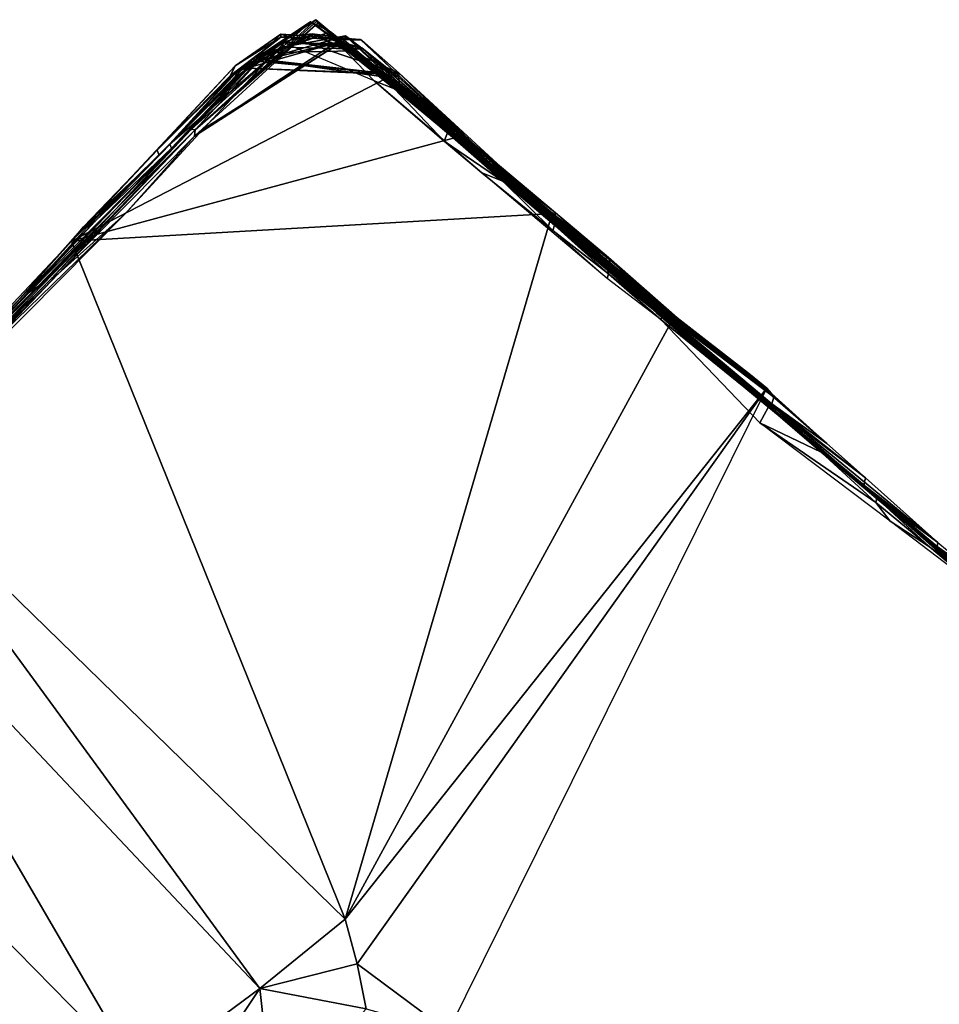
# Model space of a CAD drawing. Units: feet. Extents: x -1.5 to 6.61, y -2.73 to 2.12.
# Drawn here: x 1.33 to 1.79, y 1.56 to 2.06 of the extents above; entities that cross this region are included whole.
import ezdxf

# ---------------------------------------------------------------- set-up
doc = ezdxf.new("R2010")
doc.units = ezdxf.units.FT
doc.header["$MEASUREMENT"] = 0

msp = doc.modelspace()

# ---------------------------------------------------------------- linework, layer by layer
for points in [[(1.477741, 2.05678, 1.744511), (1.478312, 2.05604, 1.696413), (1.417056, 2.001368, 1.708241)], [(1.417056, 2.001368, 1.708241), (1.452784, 2.040025, 1.783537), (1.477741, 2.05678, 1.744511)], [(1.478735, 2.05505, 1.648049), (1.417056, 2.001368, 1.708241), (1.478312, 2.05604, 1.696413)], [(1.477741, 2.05678, 1.744511), (1.452784, 2.040025, 1.783537), (1.496121, 2.041052, 1.781333)], [(1.515631, 2.025248, 1.734247), (1.477741, 2.05678, 1.744511), (1.496121, 2.041052, 1.781333)], [(1.478312, 2.05604, 1.696413), (1.477741, 2.05678, 1.744511), (1.515631, 2.025248, 1.734247)], [(1.515631, 2.025248, 1.734247), (1.516045, 2.024331, 1.686216), (1.478312, 2.05604, 1.696413)], [(1.478735, 2.05505, 1.648049), (1.478312, 2.05604, 1.696413), (1.516045, 2.024331, 1.686216)], [(1.475118, 2.055724, 1.840334), (1.452784, 2.040025, 1.783537), (1.415242, 2.001692, 1.812689)], [(1.450101, 2.039059, 1.889585), (1.475118, 2.055724, 1.840334), (1.415242, 2.001692, 1.812689)], [(1.417056, 2.001368, 1.708241), (1.478735, 2.05505, 1.648049), (1.416813, 1.998182, 1.614789)], [(1.416813, 1.998182, 1.614789), (1.478735, 2.05505, 1.648049), (1.489412, 2.046379, 1.587555)], [(1.475118, 2.055724, 1.840334), (1.450101, 2.039059, 1.889585), (1.485254, 2.050735, 1.887931)], [(1.452784, 2.040025, 1.783537), (1.475118, 2.055724, 1.840334), (1.496121, 2.041052, 1.781333)], [(1.475118, 2.055724, 1.840334), (1.51473, 2.027296, 1.841447), (1.515108, 2.026421, 1.793933)], [(1.496121, 2.041052, 1.781333), (1.475118, 2.055724, 1.840334), (1.515108, 2.026421, 1.793933)], [(1.485254, 2.050735, 1.887931), (1.51473, 2.027296, 1.841447), (1.475118, 2.055724, 1.840334)], [(1.516389, 2.023453, 1.637878), (1.478735, 2.05505, 1.648049), (1.516045, 2.024331, 1.686216)], [(1.478735, 2.05505, 1.648049), (1.516389, 2.023453, 1.637878), (1.489412, 2.046379, 1.587555)], [(1.437274, 2.033629, 2.379361), (1.354853, 1.945271, 2.37375), (1.460223, 2.049482, 2.395053)], [(1.518273, 2.029917, 2.398412), (1.460223, 2.049482, 2.395053), (1.354853, 1.945271, 2.37375)], [(1.489607, 2.044868, 1.538567), (1.416813, 1.998182, 1.614789), (1.489412, 2.046379, 1.587555)], [(1.434915, 2.02875, 2.34334), (1.437274, 2.033629, 2.379361), (1.460236, 2.047981, 2.347225)], [(1.43616, 2.029247, 2.296636), (1.434915, 2.02875, 2.34334), (1.460236, 2.047981, 2.347225)], [(1.475885, 2.049678, 2.289131), (1.43616, 2.029247, 2.296636), (1.460236, 2.047981, 2.347225)], [(1.43616, 2.029247, 2.296636), (1.475885, 2.049678, 2.289131), (1.438229, 2.030631, 2.238513)], [(1.460223, 2.049482, 2.395053), (1.460236, 2.047981, 2.347225), (1.437274, 2.033629, 2.379361)], [(1.475885, 2.049678, 2.289131), (1.476694, 2.049403, 2.241781), (1.438229, 2.030631, 2.238513)], [(1.476694, 2.049403, 2.241781), (1.46173, 2.045688, 2.193651), (1.438229, 2.030631, 2.238513)], [(1.443038, 2.032425, 2.041351), (1.443189, 2.034359, 2.099364), (1.49229, 2.04629, 2.088855)], [(1.511782, 2.029447, 2.042201), (1.443038, 2.032425, 2.041351), (1.49229, 2.04629, 2.088855)], [(1.492704, 2.04858, 2.136076), (1.443189, 2.034359, 2.099364), (1.460912, 2.043032, 2.146655)], [(1.49229, 2.04629, 2.088855), (1.443189, 2.034359, 2.099364), (1.492704, 2.04858, 2.136076)], [(1.513102, 2.027908, 1.936175), (1.485254, 2.050735, 1.887931), (1.447706, 2.037021, 1.948189)], [(1.450101, 2.039059, 1.889585), (1.447706, 2.037021, 1.948189), (1.485254, 2.050735, 1.887931)], [(1.460236, 2.047981, 2.347225), (1.460223, 2.049482, 2.395053), (1.50029, 2.046803, 2.386499)], [(1.460223, 2.049482, 2.395053), (1.518273, 2.029917, 2.398412), (1.50029, 2.046803, 2.386499)], [(1.500917, 2.04645, 2.350449), (1.475885, 2.049678, 2.289131), (1.460236, 2.047981, 2.347225)], [(1.500917, 2.04645, 2.350449), (1.460236, 2.047981, 2.347225), (1.50029, 2.046803, 2.386499)], [(1.492704, 2.04858, 2.136076), (1.460912, 2.043032, 2.146655), (1.501619, 2.041908, 2.195394)], [(1.46173, 2.045688, 2.193651), (1.476694, 2.049403, 2.241781), (1.501619, 2.041908, 2.195394)], [(1.519471, 2.027928, 2.29063), (1.500993, 2.042586, 2.242822), (1.475885, 2.049678, 2.289131)], [(1.476694, 2.049403, 2.241781), (1.475885, 2.049678, 2.289131), (1.500993, 2.042586, 2.242822)], [(1.475885, 2.049678, 2.289131), (1.519707, 2.029811, 2.338537), (1.519471, 2.027928, 2.29063)], [(1.519707, 2.029811, 2.338537), (1.475885, 2.049678, 2.289131), (1.500917, 2.04645, 2.350449)], [(1.501619, 2.041908, 2.195394), (1.476694, 2.049403, 2.241781), (1.500993, 2.042586, 2.242822)], [(1.485254, 2.050735, 1.887931), (1.51349, 2.026982, 1.888938), (1.51473, 2.027296, 1.841447)], [(1.513102, 2.027908, 1.936175), (1.51349, 2.026982, 1.888938), (1.485254, 2.050735, 1.887931)], [(1.489412, 2.046379, 1.587555), (1.516389, 2.023453, 1.637878), (1.51679, 2.022956, 1.601375)], [(1.51679, 2.022956, 1.601375), (1.517447, 2.022059, 1.540092), (1.489412, 2.046379, 1.587555)], [(1.517447, 2.022059, 1.540092), (1.489607, 2.044868, 1.538567), (1.489412, 2.046379, 1.587555)], [(1.520406, 2.022691, 2.08949), (1.49229, 2.04629, 2.088855), (1.492704, 2.04858, 2.136076)], [(1.511782, 2.029447, 2.042201), (1.49229, 2.04629, 2.088855), (1.520406, 2.022691, 2.08949)], [(1.520213, 2.024293, 2.14843), (1.492704, 2.04858, 2.136076), (1.501619, 2.041908, 2.195394)], [(1.492704, 2.04858, 2.136076), (1.520213, 2.024293, 2.14843), (1.520406, 2.022691, 2.08949)], [(1.518273, 2.029917, 2.398412), (1.500917, 2.04645, 2.350449), (1.50029, 2.046803, 2.386499)], [(1.500917, 2.04645, 2.350449), (1.518273, 2.029917, 2.398412), (1.519707, 2.029811, 2.338537)], [(1.443189, 2.034359, 2.099364), (1.404402, 1.994117, 2.120916), (1.460912, 2.043032, 2.146655)], [(1.460912, 2.043032, 2.146655), (1.404402, 1.994117, 2.120916), (1.437233, 2.027741, 2.19183)], [(1.416813, 1.998182, 1.614789), (1.489607, 2.044868, 1.538567), (1.421047, 2.001748, 1.506088)], [(1.421047, 2.001748, 1.506088), (1.489607, 2.044868, 1.538567), (1.46165, 2.045164, 1.492033)], [(1.437233, 2.027741, 2.19183), (1.438229, 2.030631, 2.238513), (1.46173, 2.045688, 2.193651)], [(1.460912, 2.043032, 2.146655), (1.437233, 2.027741, 2.19183), (1.46173, 2.045688, 2.193651)], [(1.460912, 2.043032, 2.146655), (1.46173, 2.045688, 2.193651), (1.501619, 2.041908, 2.195394)], [(1.489906, 2.044026, 1.501465), (1.46165, 2.045164, 1.492033), (1.489607, 2.044868, 1.538567)], [(1.489906, 2.044026, 1.501465), (1.507229, 2.02596, 1.490883), (1.46165, 2.045164, 1.492033)], [(1.517447, 2.022059, 1.540092), (1.489906, 2.044026, 1.501465), (1.489607, 2.044868, 1.538567)], [(1.517447, 2.022059, 1.540092), (1.507229, 2.02596, 1.490883), (1.489906, 2.044026, 1.501465)], [(1.496121, 2.041052, 1.781333), (1.515108, 2.026421, 1.793933), (1.515631, 2.025248, 1.734247)], [(1.519679, 2.026217, 2.231176), (1.500993, 2.042586, 2.242822), (1.519471, 2.027928, 2.29063)], [(1.519679, 2.026217, 2.231176), (1.501619, 2.041908, 2.195394), (1.500993, 2.042586, 2.242822)], [(1.501619, 2.041908, 2.195394), (1.519718, 2.024767, 2.183804), (1.520213, 2.024293, 2.14843)], [(1.501619, 2.041908, 2.195394), (1.519679, 2.026217, 2.231176), (1.519718, 2.024767, 2.183804)], [(1.411318, 1.99856, 1.916307), (1.405233, 1.992082, 2.018967), (1.446418, 2.036057, 1.983183)], [(1.443038, 2.032425, 2.041351), (1.446418, 2.036057, 1.983183), (1.405233, 1.992082, 2.018967)], [(1.415242, 2.001692, 1.812689), (1.411318, 1.99856, 1.916307), (1.450101, 2.039059, 1.889585)], [(1.411318, 1.99856, 1.916307), (1.447706, 2.037021, 1.948189), (1.450101, 2.039059, 1.889585)], [(1.446418, 2.036057, 1.983183), (1.447706, 2.037021, 1.948189), (1.411318, 1.99856, 1.916307)], [(1.452784, 2.040025, 1.783537), (1.417056, 2.001368, 1.708241), (1.415242, 2.001692, 1.812689)], [(1.513006, 2.029679, 1.995078), (1.446418, 2.036057, 1.983183), (1.443038, 2.032425, 2.041351)], [(1.447706, 2.037021, 1.948189), (1.446418, 2.036057, 1.983183), (1.513006, 2.029679, 1.995078)], [(1.513006, 2.029679, 1.995078), (1.513102, 2.027908, 1.936175), (1.447706, 2.037021, 1.948189)], [(1.398028, 1.991115, 2.325354), (1.354853, 1.945271, 2.37375), (1.437274, 2.033629, 2.379361)], [(1.398028, 1.991115, 2.325354), (1.437274, 2.033629, 2.379361), (1.434915, 2.02875, 2.34334)], [(1.404402, 1.994117, 2.120916), (1.443189, 2.034359, 2.099364), (1.443038, 2.032425, 2.041351)], [(1.443038, 2.032425, 2.041351), (1.405233, 1.992082, 2.018967), (1.404402, 1.994117, 2.120916)], [(1.511782, 2.029447, 2.042201), (1.513006, 2.029679, 1.995078), (1.443038, 2.032425, 2.041351)], [(1.518273, 2.029917, 2.398412), (1.354853, 1.945271, 2.37375), (1.55192, 1.998549, 2.398338)], [(1.398028, 1.991115, 2.325354), (1.43616, 2.029247, 2.296636), (1.398952, 1.988526, 2.211241)], [(1.434915, 2.02875, 2.34334), (1.43616, 2.029247, 2.296636), (1.398028, 1.991115, 2.325354)], [(1.437233, 2.027741, 2.19183), (1.398952, 1.988526, 2.211241), (1.438229, 2.030631, 2.238513)], [(1.398952, 1.988526, 2.211241), (1.43616, 2.029247, 2.296636), (1.438229, 2.030631, 2.238513)], [(1.404402, 1.994117, 2.120916), (1.398952, 1.988526, 2.211241), (1.437233, 2.027741, 2.19183)], [(1.513006, 2.029679, 1.995078), (1.511782, 2.029447, 2.042201), (1.547118, 1.999962, 2.031377)], [(1.511782, 2.029447, 2.042201), (1.54692, 2.001588, 2.090132), (1.547118, 1.999962, 2.031377)], [(1.520406, 2.022691, 2.08949), (1.54692, 2.001588, 2.090132), (1.511782, 2.029447, 2.042201)], [(1.547759, 1.999394, 1.984372), (1.513006, 2.029679, 1.995078), (1.547118, 1.999962, 2.031377)], [(1.513006, 2.029679, 1.995078), (1.547759, 1.999394, 1.984372), (1.513102, 2.027908, 1.936175)], [(1.51349, 2.026982, 1.888938), (1.513102, 2.027908, 1.936175), (1.547995, 1.998265, 1.937326)], [(1.513102, 2.027908, 1.936175), (1.547759, 1.999394, 1.984372), (1.547995, 1.998265, 1.937326)], [(1.51473, 2.027296, 1.841447), (1.51349, 2.026982, 1.888938), (1.540915, 2.005164, 1.842459)], [(1.540915, 2.005164, 1.842459), (1.51349, 2.026982, 1.888938), (1.566527, 1.980473, 1.890917)], [(1.566527, 1.980473, 1.890917), (1.51349, 2.026982, 1.888938), (1.547995, 1.998265, 1.937326)], [(1.515108, 2.026421, 1.793933), (1.51473, 2.027296, 1.841447), (1.540915, 2.005164, 1.842459)], [(1.515631, 2.025248, 1.734247), (1.515108, 2.026421, 1.793933), (1.542015, 2.003774, 1.747298)], [(1.550036, 1.99602, 1.783537), (1.542015, 2.003774, 1.747298), (1.515108, 2.026421, 1.793933)], [(1.540915, 2.005164, 1.842459), (1.550036, 1.99602, 1.783537), (1.515108, 2.026421, 1.793933)], [(1.519707, 2.029811, 2.338537), (1.518273, 2.029917, 2.398412), (1.55192, 1.998549, 2.398338)], [(1.571526, 1.980748, 2.291135), (1.519471, 2.027928, 2.29063), (1.519707, 2.029811, 2.338537)], [(1.519471, 2.027928, 2.29063), (1.571526, 1.980748, 2.291135), (1.572262, 1.979967, 2.243802)], [(1.519679, 2.026217, 2.231176), (1.519471, 2.027928, 2.29063), (1.572262, 1.979967, 2.243802)], [(1.519679, 2.026217, 2.231176), (1.545858, 2.003445, 2.196117), (1.519718, 2.024767, 2.183804)], [(1.572262, 1.979967, 2.243802), (1.545858, 2.003445, 2.196117), (1.519679, 2.026217, 2.231176)], [(1.519707, 2.029811, 2.338537), (1.571223, 1.982479, 2.350742), (1.571526, 1.980748, 2.291135)], [(1.571223, 1.982479, 2.350742), (1.519707, 2.029811, 2.338537), (1.55192, 1.998549, 2.398338)], [(1.507229, 2.02596, 1.490883), (1.517447, 2.022059, 1.540092), (1.542342, 1.995739, 1.493091)], [(1.561261, 1.979665, 1.48174), (1.507229, 2.02596, 1.490883), (1.542342, 1.995739, 1.493091)], [(1.541859, 2.001625, 1.687553), (1.515631, 2.025248, 1.734247), (1.542015, 2.003774, 1.747298)], [(1.515631, 2.025248, 1.734247), (1.541859, 2.001625, 1.687553), (1.516045, 2.024331, 1.686216)], [(1.541859, 2.001625, 1.687553), (1.542617, 2.001061, 1.639235), (1.516045, 2.024331, 1.686216)], [(1.516045, 2.024331, 1.686216), (1.542617, 2.001061, 1.639235), (1.516389, 2.023453, 1.637878)], [(1.51679, 2.022956, 1.601375), (1.516389, 2.023453, 1.637878), (1.542617, 2.001061, 1.639235)], [(1.543992, 1.999815, 1.541566), (1.517447, 2.022059, 1.540092), (1.51679, 2.022956, 1.601375)], [(1.543992, 1.999815, 1.541566), (1.51679, 2.022956, 1.601375), (1.562104, 1.9848, 1.591523)], [(1.562104, 1.9848, 1.591523), (1.51679, 2.022956, 1.601375), (1.542617, 2.001061, 1.639235)], [(1.543992, 1.999815, 1.541566), (1.542342, 1.995739, 1.493091), (1.517447, 2.022059, 1.540092)], [(1.519718, 2.024767, 2.183804), (1.545858, 2.003445, 2.196117), (1.520213, 2.024293, 2.14843)], [(1.54692, 2.001588, 2.090132), (1.520213, 2.024293, 2.14843), (1.563899, 1.985657, 2.137555)], [(1.520213, 2.024293, 2.14843), (1.54692, 2.001588, 2.090132), (1.520406, 2.022691, 2.08949)], [(1.520213, 2.024293, 2.14843), (1.545858, 2.003445, 2.196117), (1.563899, 1.985657, 2.137555)], [(1.377101, 1.961386, 1.818426), (1.417056, 2.001368, 1.708241), (1.344755, 1.926587, 1.712497)], [(1.417056, 2.001368, 1.708241), (1.348206, 1.929, 1.621759), (1.344755, 1.926587, 1.712497)], [(1.416813, 1.998182, 1.614789), (1.348206, 1.929, 1.621759), (1.417056, 2.001368, 1.708241)], [(1.417056, 2.001368, 1.708241), (1.377101, 1.961386, 1.818426), (1.415242, 2.001692, 1.812689)], [(1.411318, 1.99856, 1.916307), (1.415242, 2.001692, 1.812689), (1.377101, 1.961386, 1.818426)], [(1.416813, 1.998182, 1.614789), (1.421047, 2.001748, 1.506088), (1.381682, 1.958891, 1.51985)], [(1.577476, 1.973046, 1.832091), (1.550036, 1.99602, 1.783537), (1.540915, 2.005164, 1.842459)], [(1.577476, 1.973046, 1.832091), (1.540915, 2.005164, 1.842459), (1.566527, 1.980473, 1.890917)], [(1.542015, 2.003774, 1.747298), (1.569912, 1.978413, 1.700786), (1.541859, 2.001625, 1.687553)], [(1.541859, 2.001625, 1.687553), (1.569912, 1.978413, 1.700786), (1.570784, 1.977555, 1.640539)], [(1.570784, 1.977555, 1.640539), (1.542617, 2.001061, 1.639235), (1.541859, 2.001625, 1.687553)], [(1.569508, 1.979105, 1.736672), (1.569912, 1.978413, 1.700786), (1.542015, 2.003774, 1.747298)], [(1.550036, 1.99602, 1.783537), (1.569508, 1.979105, 1.736672), (1.542015, 2.003774, 1.747298)], [(1.545858, 2.003445, 2.196117), (1.573183, 1.979223, 2.184864), (1.563899, 1.985657, 2.137555)], [(1.573183, 1.979223, 2.184864), (1.545858, 2.003445, 2.196117), (1.572262, 1.979967, 2.243802)], [(1.54692, 2.001588, 2.090132), (1.56534, 1.9843, 2.043615), (1.547118, 1.999962, 2.031377)], [(1.574047, 1.977028, 2.0908), (1.56534, 1.9843, 2.043615), (1.54692, 2.001588, 2.090132)], [(1.54692, 2.001588, 2.090132), (1.563899, 1.985657, 2.137555), (1.574047, 1.977028, 2.0908)], [(1.377101, 1.961386, 1.818426), (1.337847, 1.922514, 1.911597), (1.411318, 1.99856, 1.916307)], [(1.411318, 1.99856, 1.916307), (1.337847, 1.922514, 1.911597), (1.405233, 1.992082, 2.018967)], [(1.381682, 1.958891, 1.51985), (1.348206, 1.929, 1.621759), (1.416813, 1.998182, 1.614789)], [(1.596741, 1.959334, 2.398751), (1.55192, 1.998549, 2.398338), (1.354853, 1.945271, 2.37375)], [(1.543992, 1.999815, 1.541566), (1.571969, 1.975591, 1.530833), (1.542342, 1.995739, 1.493091)], [(1.542617, 2.001061, 1.639235), (1.570784, 1.977555, 1.640539), (1.562104, 1.9848, 1.591523)], [(1.543992, 1.999815, 1.541566), (1.562104, 1.9848, 1.591523), (1.571969, 1.975591, 1.530833)], [(1.566116, 1.983663, 1.996674), (1.547759, 1.999394, 1.984372), (1.547118, 1.999962, 2.031377)], [(1.547118, 1.999962, 2.031377), (1.56534, 1.9843, 2.043615), (1.566116, 1.983663, 1.996674)], [(1.547759, 1.999394, 1.984372), (1.566618, 1.982609, 1.949686), (1.547995, 1.998265, 1.937326)], [(1.547759, 1.999394, 1.984372), (1.566116, 1.983663, 1.996674), (1.566618, 1.982609, 1.949686)], [(1.566618, 1.982609, 1.949686), (1.566527, 1.980473, 1.890917), (1.547995, 1.998265, 1.937326)], [(1.56972, 1.981719, 2.38637), (1.571223, 1.982479, 2.350742), (1.55192, 1.998549, 2.398338)], [(1.596741, 1.959334, 2.398751), (1.56972, 1.981719, 2.38637), (1.55192, 1.998549, 2.398338)], [(1.405233, 1.992082, 2.018967), (1.337847, 1.922514, 1.911597), (1.33377, 1.919719, 2.020394)], [(1.33377, 1.919719, 2.020394), (1.366771, 1.955435, 2.1193), (1.405233, 1.992082, 2.018967)], [(1.404402, 1.994117, 2.120916), (1.405233, 1.992082, 2.018967), (1.366771, 1.955435, 2.1193)], [(1.404402, 1.994117, 2.120916), (1.366771, 1.955435, 2.1193), (1.398952, 1.988526, 2.211241)], [(1.571969, 1.975591, 1.530833), (1.561261, 1.979665, 1.48174), (1.542342, 1.995739, 1.493091)], [(1.577833, 1.971925, 1.784708), (1.569508, 1.979105, 1.736672), (1.550036, 1.99602, 1.783537)], [(1.577833, 1.971925, 1.784708), (1.550036, 1.99602, 1.783537), (1.577476, 1.973046, 1.832091)], [(1.354853, 1.945271, 2.37375), (1.398028, 1.991115, 2.325354), (1.360814, 1.952638, 2.307793)], [(1.398952, 1.988526, 2.211241), (1.360814, 1.952638, 2.307793), (1.398028, 1.991115, 2.325354)], [(1.360814, 1.952638, 2.307793), (1.398952, 1.988526, 2.211241), (1.362554, 1.95227, 2.218796)], [(1.398952, 1.988526, 2.211241), (1.366771, 1.955435, 2.1193), (1.362554, 1.95227, 2.218796)], [(1.597325, 1.953922, 1.581174), (1.571969, 1.975591, 1.530833), (1.562104, 1.9848, 1.591523)], [(1.570784, 1.977555, 1.640539), (1.597325, 1.953922, 1.581174), (1.562104, 1.9848, 1.591523)], [(1.599621, 1.955607, 2.15014), (1.574047, 1.977028, 2.0908), (1.563899, 1.985657, 2.137555)], [(1.599621, 1.955607, 2.15014), (1.563899, 1.985657, 2.137555), (1.573183, 1.979223, 2.184864)], [(1.566116, 1.983663, 1.996674), (1.56534, 1.9843, 2.043615), (1.600773, 1.953629, 2.032892)], [(1.574047, 1.977028, 2.0908), (1.600773, 1.953629, 2.032892), (1.56534, 1.9843, 2.043615)], [(1.566618, 1.982609, 1.949686), (1.566116, 1.983663, 1.996674), (1.601601, 1.953249, 1.986003)], [(1.600773, 1.953629, 2.032892), (1.601601, 1.953249, 1.986003), (1.566116, 1.983663, 1.996674)], [(1.566527, 1.980473, 1.890917), (1.566618, 1.982609, 1.949686), (1.593059, 1.957714, 1.891859)], [(1.593059, 1.957714, 1.891859), (1.566618, 1.982609, 1.949686), (1.60158, 1.952142, 1.950834)], [(1.601601, 1.953249, 1.986003), (1.60158, 1.952142, 1.950834), (1.566618, 1.982609, 1.949686)], [(1.571223, 1.982479, 2.350742), (1.56972, 1.981719, 2.38637), (1.596741, 1.959334, 2.398751)], [(1.598323, 1.959665, 2.339228), (1.571223, 1.982479, 2.350742), (1.596741, 1.959334, 2.398751)], [(1.571526, 1.980748, 2.291135), (1.571223, 1.982479, 2.350742), (1.598323, 1.959665, 2.339228)], [(1.561261, 1.979665, 1.48174), (1.571969, 1.975591, 1.530833), (1.59708, 1.950791, 1.49572)], [(1.62448, 1.926502, 1.484867), (1.561261, 1.979665, 1.48174), (1.59708, 1.950791, 1.49572)], [(1.577476, 1.973046, 1.832091), (1.566527, 1.980473, 1.890917), (1.593059, 1.957714, 1.891859)], [(1.60419, 1.948853, 1.738179), (1.569912, 1.978413, 1.700786), (1.569508, 1.979105, 1.736672)], [(1.569508, 1.979105, 1.736672), (1.577833, 1.971925, 1.784708), (1.60419, 1.948853, 1.738179)], [(1.596595, 1.956294, 1.689828), (1.569912, 1.978413, 1.700786), (1.60419, 1.948853, 1.738179)], [(1.570784, 1.977555, 1.640539), (1.569912, 1.978413, 1.700786), (1.596595, 1.956294, 1.689828)], [(1.596595, 1.956294, 1.689828), (1.597044, 1.955348, 1.641707), (1.570784, 1.977555, 1.640539)], [(1.597325, 1.953922, 1.581174), (1.570784, 1.977555, 1.640539), (1.597044, 1.955348, 1.641707)], [(1.598323, 1.959665, 2.339228), (1.598301, 1.958197, 2.291612), (1.571526, 1.980748, 2.291135)], [(1.572262, 1.979967, 2.243802), (1.571526, 1.980748, 2.291135), (1.598301, 1.958197, 2.291612)], [(1.573183, 1.979223, 2.184864), (1.572262, 1.979967, 2.243802), (1.599305, 1.956661, 2.197159)], [(1.599305, 1.956661, 2.197159), (1.572262, 1.979967, 2.243802), (1.598744, 1.957309, 2.244313)], [(1.598301, 1.958197, 2.291612), (1.598744, 1.957309, 2.244313), (1.572262, 1.979967, 2.243802)], [(1.599621, 1.955607, 2.15014), (1.573183, 1.979223, 2.184864), (1.599305, 1.956661, 2.197159)], [(1.600773, 1.953629, 2.032892), (1.574047, 1.977028, 2.0908), (1.600489, 1.955019, 2.091472)], [(1.600489, 1.955019, 2.091472), (1.574047, 1.977028, 2.0908), (1.599621, 1.955607, 2.15014)], [(1.59708, 1.950791, 1.49572), (1.571969, 1.975591, 1.530833), (1.597856, 1.953376, 1.544459)], [(1.597856, 1.953376, 1.544459), (1.571969, 1.975591, 1.530833), (1.597325, 1.953922, 1.581174)], [(1.60269, 1.949834, 1.83317), (1.577833, 1.971925, 1.784708), (1.577476, 1.973046, 1.832091)], [(1.60269, 1.949834, 1.83317), (1.577476, 1.973046, 1.832091), (1.593059, 1.957714, 1.891859)], [(1.60419, 1.948853, 1.738179), (1.577833, 1.971925, 1.784708), (1.621881, 1.933714, 1.786461)], [(1.621881, 1.933714, 1.786461), (1.577833, 1.971925, 1.784708), (1.60269, 1.949834, 1.83317)], [(1.28268, 1.859129, 1.48582), (1.314883, 1.894199, 1.564014), (1.381682, 1.958891, 1.51985)], [(1.308754, 1.891074, 1.763693), (1.304102, 1.887845, 1.893329), (1.377101, 1.961386, 1.818426)], [(1.377101, 1.961386, 1.818426), (1.304102, 1.887845, 1.893329), (1.337847, 1.922514, 1.911597)], [(1.308754, 1.891074, 1.763693), (1.377101, 1.961386, 1.818426), (1.344755, 1.926587, 1.712497)], [(1.381682, 1.958891, 1.51985), (1.314883, 1.894199, 1.564014), (1.348206, 1.929, 1.621759)], [(1.596741, 1.959334, 2.398751), (1.354853, 1.945271, 2.37375), (1.492506, 1.604289, 2.454807)], [(1.596741, 1.959334, 2.398751), (1.492506, 1.604289, 2.454807), (1.657686, 1.906416, 2.399761)], [(1.620506, 1.935254, 1.880944), (1.60269, 1.949834, 1.83317), (1.593059, 1.957714, 1.891859)], [(1.620506, 1.935254, 1.880944), (1.593059, 1.957714, 1.891859), (1.61984, 1.936525, 1.93965)], [(1.61984, 1.936525, 1.93965), (1.593059, 1.957714, 1.891859), (1.60158, 1.952142, 1.950834)], [(1.623304, 1.936588, 2.387203), (1.598323, 1.959665, 2.339228), (1.596741, 1.959334, 2.398751)], [(1.657686, 1.906416, 2.399761), (1.623304, 1.936588, 2.387203), (1.596741, 1.959334, 2.398751)], [(1.624997, 1.937161, 2.339734), (1.598301, 1.958197, 2.291612), (1.598323, 1.959665, 2.339228)], [(1.598301, 1.958197, 2.291612), (1.625581, 1.936165, 2.292225), (1.598744, 1.957309, 2.244313)], [(1.625581, 1.936165, 2.292225), (1.598301, 1.958197, 2.291612), (1.624997, 1.937161, 2.339734)], [(1.598323, 1.959665, 2.339228), (1.623304, 1.936588, 2.387203), (1.624997, 1.937161, 2.339734)], [(1.625868, 1.934355, 2.233109), (1.599305, 1.956661, 2.197159), (1.598744, 1.957309, 2.244313)], [(1.625868, 1.934355, 2.233109), (1.598744, 1.957309, 2.244313), (1.625581, 1.936165, 2.292225)], [(1.285179, 1.867612, 2.241919), (1.360814, 1.952638, 2.307793), (1.362554, 1.95227, 2.218796)], [(1.317357, 1.903609, 2.332937), (1.360814, 1.952638, 2.307793), (1.285179, 1.867612, 2.241919)], [(1.362554, 1.95227, 2.218796), (1.323797, 1.90946, 2.192892), (1.285179, 1.867612, 2.241919)], [(1.298795, 1.885637, 2.095207), (1.366771, 1.955435, 2.1193), (1.33377, 1.919719, 2.020394)], [(1.323797, 1.90946, 2.192892), (1.366771, 1.955435, 2.1193), (1.298795, 1.885637, 2.095207)], [(1.360814, 1.952638, 2.307793), (1.317357, 1.903609, 2.332937), (1.354853, 1.945271, 2.37375)], [(1.366771, 1.955435, 2.1193), (1.323797, 1.90946, 2.192892), (1.362554, 1.95227, 2.218796)], [(1.623591, 1.932567, 1.691048), (1.596595, 1.956294, 1.689828), (1.60419, 1.948853, 1.738179)], [(1.623591, 1.932567, 1.691048), (1.62461, 1.932111, 1.642849), (1.596595, 1.956294, 1.689828)], [(1.62461, 1.932111, 1.642849), (1.597044, 1.955348, 1.641707), (1.596595, 1.956294, 1.689828)], [(1.624694, 1.930545, 1.594596), (1.597325, 1.953922, 1.581174), (1.597044, 1.955348, 1.641707)], [(1.597044, 1.955348, 1.641707), (1.62461, 1.932111, 1.642849), (1.624694, 1.930545, 1.594596)], [(1.62506, 1.928965, 1.533671), (1.59708, 1.950791, 1.49572), (1.597856, 1.953376, 1.544459)], [(1.597325, 1.953922, 1.581174), (1.62506, 1.928965, 1.533671), (1.597856, 1.953376, 1.544459)], [(1.624694, 1.930545, 1.594596), (1.62506, 1.928965, 1.533671), (1.597325, 1.953922, 1.581174)], [(1.599305, 1.956661, 2.197159), (1.626451, 1.933373, 2.186027), (1.599621, 1.955607, 2.15014)], [(1.625868, 1.934355, 2.233109), (1.626451, 1.933373, 2.186027), (1.599305, 1.956661, 2.197159)], [(1.626829, 1.932669, 2.150814), (1.600489, 1.955019, 2.091472), (1.599621, 1.955607, 2.15014)], [(1.626829, 1.932669, 2.150814), (1.599621, 1.955607, 2.15014), (1.626451, 1.933373, 2.186027)], [(1.628104, 1.930461, 2.04536), (1.600773, 1.953629, 2.032892), (1.600489, 1.955019, 2.091472)], [(1.627598, 1.93154, 2.092195), (1.628104, 1.930461, 2.04536), (1.600489, 1.955019, 2.091472)], [(1.600489, 1.955019, 2.091472), (1.626829, 1.932669, 2.150814), (1.627598, 1.93154, 2.092195)], [(1.628104, 1.930461, 2.04536), (1.601601, 1.953249, 1.986003), (1.600773, 1.953629, 2.032892)], [(1.61984, 1.936525, 1.93965), (1.60158, 1.952142, 1.950834), (1.601601, 1.953249, 1.986003)], [(1.61984, 1.936525, 1.93965), (1.601601, 1.953249, 1.986003), (1.654243, 1.906881, 1.987611)], [(1.601601, 1.953249, 1.986003), (1.628104, 1.930461, 2.04536), (1.654243, 1.906881, 1.987611)], [(1.62506, 1.928965, 1.533671), (1.62448, 1.926502, 1.484867), (1.59708, 1.950791, 1.49572)], [(1.60269, 1.949834, 1.83317), (1.621346, 1.935142, 1.845528), (1.621881, 1.933714, 1.786461)], [(1.60269, 1.949834, 1.83317), (1.620506, 1.935254, 1.880944), (1.621346, 1.935142, 1.845528)], [(1.622507, 1.933189, 1.750814), (1.623591, 1.932567, 1.691048), (1.60419, 1.948853, 1.738179)], [(1.622507, 1.933189, 1.750814), (1.60419, 1.948853, 1.738179), (1.621881, 1.933714, 1.786461)], [(1.317357, 1.903609, 2.332937), (1.253226, 1.837505, 2.38399), (1.354853, 1.945271, 2.37375)], [(1.492506, 1.604289, 2.454807), (1.354853, 1.945271, 2.37375), (1.253226, 1.837505, 2.38399)], [(1.624997, 1.937161, 2.339734), (1.623304, 1.936588, 2.387203), (1.659569, 1.906801, 2.340389)], [(1.625581, 1.936165, 2.292225), (1.624997, 1.937161, 2.339734), (1.659569, 1.906801, 2.340389)], [(1.620506, 1.935254, 1.880944), (1.61984, 1.936525, 1.93965), (1.655071, 1.904571, 1.88216)], [(1.655071, 1.904571, 1.88216), (1.61984, 1.936525, 1.93965), (1.655288, 1.906691, 1.940746)], [(1.655288, 1.906691, 1.940746), (1.61984, 1.936525, 1.93965), (1.654243, 1.906881, 1.987611)], [(1.620506, 1.935254, 1.880944), (1.655071, 1.904571, 1.88216), (1.621346, 1.935142, 1.845528)], [(1.621881, 1.933714, 1.786461), (1.621346, 1.935142, 1.845528), (1.656014, 1.904232, 1.835026)], [(1.621346, 1.935142, 1.845528), (1.655071, 1.904571, 1.88216), (1.656014, 1.904232, 1.835026)], [(1.622507, 1.933189, 1.750814), (1.621881, 1.933714, 1.786461), (1.656684, 1.903474, 1.787753)], [(1.656014, 1.904232, 1.835026), (1.656684, 1.903474, 1.787753), (1.621881, 1.933714, 1.786461)], [(1.623591, 1.932567, 1.691048), (1.622507, 1.933189, 1.750814), (1.649153, 1.910724, 1.739868)], [(1.649153, 1.910724, 1.739868), (1.622507, 1.933189, 1.750814), (1.656684, 1.903474, 1.787753)], [(1.659569, 1.906801, 2.340389), (1.623304, 1.936588, 2.387203), (1.657686, 1.906416, 2.399761)], [(1.649161, 1.90926, 1.692222), (1.623591, 1.932567, 1.691048), (1.649153, 1.910724, 1.739868)], [(1.623591, 1.932567, 1.691048), (1.649161, 1.90926, 1.692222), (1.650384, 1.909269, 1.644007)], [(1.623591, 1.932567, 1.691048), (1.650384, 1.909269, 1.644007), (1.62461, 1.932111, 1.642849)], [(1.651142, 1.908701, 1.595568), (1.624694, 1.930545, 1.594596), (1.62461, 1.932111, 1.642849)], [(1.651142, 1.908701, 1.595568), (1.62461, 1.932111, 1.642849), (1.650384, 1.909269, 1.644007)], [(1.652143, 1.912192, 2.245512), (1.625868, 1.934355, 2.233109), (1.625581, 1.936165, 2.292225)], [(1.659861, 1.905697, 2.292914), (1.652143, 1.912192, 2.245512), (1.625581, 1.936165, 2.292225)], [(1.659861, 1.905697, 2.292914), (1.625581, 1.936165, 2.292225), (1.659569, 1.906801, 2.340389)], [(1.652581, 1.911341, 2.198425), (1.626451, 1.933373, 2.186027), (1.625868, 1.934355, 2.233109)], [(1.652581, 1.911341, 2.198425), (1.625868, 1.934355, 2.233109), (1.652143, 1.912192, 2.245512)], [(1.652581, 1.911341, 2.198425), (1.626829, 1.932669, 2.150814), (1.626451, 1.933373, 2.186027)], [(1.627598, 1.93154, 2.092195), (1.626829, 1.932669, 2.150814), (1.652871, 1.909918, 2.139755)], [(1.626829, 1.932669, 2.150814), (1.652581, 1.911341, 2.198425), (1.652871, 1.909918, 2.139755)], [(1.251721, 1.831163, 1.616155), (1.344755, 1.926587, 1.712497), (1.348206, 1.929, 1.621759)], [(1.314883, 1.894199, 1.564014), (1.251721, 1.831163, 1.616155), (1.348206, 1.929, 1.621759)], [(1.62448, 1.926502, 1.484867), (1.62506, 1.928965, 1.533671), (1.651523, 1.905765, 1.485588)], [(1.651711, 1.907584, 1.534566), (1.62506, 1.928965, 1.533671), (1.624694, 1.930545, 1.594596)], [(1.624694, 1.930545, 1.594596), (1.651142, 1.908701, 1.595568), (1.651711, 1.907584, 1.534566)], [(1.651523, 1.905765, 1.485588), (1.62506, 1.928965, 1.533671), (1.651711, 1.907584, 1.534566)], [(1.627598, 1.93154, 2.092195), (1.653217, 1.908874, 2.092889), (1.628104, 1.930461, 2.04536)], [(1.653217, 1.908874, 2.092889), (1.627598, 1.93154, 2.092195), (1.652871, 1.909918, 2.139755)], [(1.654243, 1.906881, 1.987611), (1.628104, 1.930461, 2.04536), (1.653746, 1.908048, 2.046107)], [(1.653217, 1.908874, 2.092889), (1.653746, 1.908048, 2.046107), (1.628104, 1.930461, 2.04536)], [(1.308754, 1.891074, 1.763693), (1.344755, 1.926587, 1.712497), (1.248179, 1.827938, 1.712539)], [(1.344755, 1.926587, 1.712497), (1.251721, 1.831163, 1.616155), (1.248179, 1.827938, 1.712539)], [(1.337847, 1.922514, 1.911597), (1.304102, 1.887845, 1.893329), (1.300833, 1.885606, 1.989253)], [(1.300833, 1.885606, 1.989253), (1.33377, 1.919719, 2.020394), (1.337847, 1.922514, 1.911597)], [(1.33377, 1.919719, 2.020394), (1.300156, 1.886187, 2.042242), (1.298795, 1.885637, 2.095207)], [(1.33377, 1.919719, 2.020394), (1.300833, 1.885606, 1.989253), (1.300156, 1.886187, 2.042242)], [(1.652143, 1.912192, 2.245512), (1.659861, 1.905697, 2.292914), (1.697085, 1.877323, 2.294084)], [(1.707018, 1.868716, 2.235328), (1.652581, 1.911341, 2.198425), (1.652143, 1.912192, 2.245512)], [(1.697085, 1.877323, 2.294084), (1.707018, 1.868716, 2.235328), (1.652143, 1.912192, 2.245512)], [(1.649153, 1.910724, 1.739868), (1.676443, 1.88731, 1.728893), (1.649161, 1.90926, 1.692222)], [(1.656684, 1.903474, 1.787753), (1.676443, 1.88731, 1.728893), (1.649153, 1.910724, 1.739868)], [(1.676521, 1.885795, 1.681249), (1.650384, 1.909269, 1.644007), (1.649161, 1.90926, 1.692222)], [(1.676443, 1.88731, 1.728893), (1.676521, 1.885795, 1.681249), (1.649161, 1.90926, 1.692222)], [(1.650384, 1.909269, 1.644007), (1.676521, 1.885795, 1.681249), (1.677379, 1.885192, 1.633116)], [(1.650384, 1.909269, 1.644007), (1.677379, 1.885192, 1.633116), (1.651142, 1.908701, 1.595568)], [(1.651142, 1.908701, 1.595568), (1.678142, 1.884592, 1.584617), (1.651711, 1.907584, 1.534566)], [(1.651142, 1.908701, 1.595568), (1.677379, 1.885192, 1.633116), (1.678142, 1.884592, 1.584617)], [(1.651711, 1.907584, 1.534566), (1.705607, 1.86206, 1.548757), (1.651523, 1.905765, 1.485588)], [(1.651711, 1.907584, 1.534566), (1.678142, 1.884592, 1.584617), (1.705607, 1.86206, 1.548757)], [(1.652581, 1.911341, 2.198425), (1.698368, 1.875436, 2.188009), (1.652871, 1.909918, 2.139755)], [(1.652581, 1.911341, 2.198425), (1.707018, 1.868716, 2.235328), (1.698368, 1.875436, 2.188009)], [(1.652871, 1.909918, 2.139755), (1.708209, 1.866792, 2.141315), (1.653217, 1.908874, 2.092889)], [(1.652871, 1.909918, 2.139755), (1.698368, 1.875436, 2.188009), (1.708209, 1.866792, 2.141315)], [(1.653746, 1.908048, 2.046107), (1.653217, 1.908874, 2.092889), (1.707246, 1.863533, 2.082736)], [(1.707246, 1.863533, 2.082736), (1.653217, 1.908874, 2.092889), (1.708209, 1.866792, 2.141315)], [(1.707584, 1.862703, 2.047649), (1.708417, 1.861561, 1.989214), (1.653746, 1.908048, 2.046107)], [(1.653746, 1.908048, 2.046107), (1.708417, 1.861561, 1.989214), (1.654243, 1.906881, 1.987611)], [(1.707584, 1.862703, 2.047649), (1.653746, 1.908048, 2.046107), (1.707246, 1.863533, 2.082736)], [(1.704693, 1.871391, 2.389468), (1.657686, 1.906416, 2.399761), (1.492506, 1.604289, 2.454807)], [(1.705607, 1.86206, 1.548757), (1.701292, 1.853873, 1.464632), (1.651523, 1.905765, 1.485588)], [(1.654243, 1.906881, 1.987611), (1.69927, 1.868302, 1.942138), (1.655288, 1.906691, 1.940746)], [(1.708417, 1.861561, 1.989214), (1.69927, 1.868302, 1.942138), (1.654243, 1.906881, 1.987611)], [(1.69927, 1.868302, 1.942138), (1.655071, 1.904571, 1.88216), (1.655288, 1.906691, 1.940746)], [(1.655071, 1.904571, 1.88216), (1.710513, 1.858625, 1.83667), (1.656014, 1.904232, 1.835026)], [(1.709494, 1.859045, 1.883801), (1.710513, 1.858625, 1.83667), (1.655071, 1.904571, 1.88216)], [(1.655071, 1.904571, 1.88216), (1.69927, 1.868302, 1.942138), (1.709494, 1.859045, 1.883801)], [(1.701355, 1.865969, 1.800994), (1.656684, 1.903474, 1.787753), (1.656014, 1.904232, 1.835026)], [(1.710513, 1.858625, 1.83667), (1.701355, 1.865969, 1.800994), (1.656014, 1.904232, 1.835026)], [(1.676443, 1.88731, 1.728893), (1.656684, 1.903474, 1.787753), (1.702042, 1.864744, 1.741737)], [(1.702042, 1.864744, 1.741737), (1.656684, 1.903474, 1.787753), (1.701355, 1.865969, 1.800994)], [(1.657686, 1.906416, 2.399761), (1.69645, 1.878063, 2.341541), (1.659569, 1.906801, 2.340389)], [(1.69645, 1.878063, 2.341541), (1.657686, 1.906416, 2.399761), (1.704693, 1.871391, 2.389468)], [(1.659569, 1.906801, 2.340389), (1.697085, 1.877323, 2.294084), (1.659861, 1.905697, 2.292914)], [(1.659569, 1.906801, 2.340389), (1.69645, 1.878063, 2.341541), (1.697085, 1.877323, 2.294084)], [(1.676443, 1.88731, 1.728893), (1.702042, 1.864744, 1.741737), (1.703367, 1.86416, 1.68197)], [(1.676521, 1.885795, 1.681249), (1.676443, 1.88731, 1.728893), (1.703367, 1.86416, 1.68197)], [(1.703911, 1.863201, 1.63391), (1.676521, 1.885795, 1.681249), (1.703367, 1.86416, 1.68197)], [(1.676521, 1.885795, 1.681249), (1.703911, 1.863201, 1.63391), (1.677379, 1.885192, 1.633116)], [(1.678142, 1.884592, 1.584617), (1.677379, 1.885192, 1.633116), (1.704886, 1.862984, 1.59749)], [(1.677379, 1.885192, 1.633116), (1.703911, 1.863201, 1.63391), (1.704886, 1.862984, 1.59749)], [(1.705607, 1.86206, 1.548757), (1.678142, 1.884592, 1.584617), (1.704886, 1.862984, 1.59749)], [(1.704693, 1.871391, 2.389468), (1.697085, 1.877323, 2.294084), (1.69645, 1.878063, 2.341541)], [(1.707018, 1.868716, 2.235328), (1.697085, 1.877323, 2.294084), (1.704693, 1.871391, 2.389468)], [(1.698368, 1.875436, 2.188009), (1.73497, 1.843638, 2.118667), (1.708209, 1.866792, 2.141315)], [(1.73497, 1.843638, 2.118667), (1.698368, 1.875436, 2.188009), (1.707018, 1.868716, 2.235328)], [(1.498659, 1.581779, 2.49414), (1.704693, 1.871391, 2.389468), (1.492506, 1.604289, 2.454807)], [(1.498659, 1.581779, 2.49414), (1.544452, 1.547803, 2.602256), (1.704693, 1.871391, 2.389468)], [(1.709494, 1.859045, 1.883801), (1.69927, 1.868302, 1.942138), (1.753419, 1.821436, 1.932038)], [(1.69927, 1.868302, 1.942138), (1.708417, 1.861561, 1.989214), (1.753419, 1.821436, 1.932038)], [(1.702042, 1.864744, 1.741737), (1.701355, 1.865969, 1.800994), (1.729899, 1.842617, 1.730475)], [(1.701355, 1.865969, 1.800994), (1.756388, 1.819948, 1.790682), (1.729899, 1.842617, 1.730475)], [(1.710513, 1.858625, 1.83667), (1.756388, 1.819948, 1.790682), (1.701355, 1.865969, 1.800994)], [(1.703367, 1.86416, 1.68197), (1.702042, 1.864744, 1.741737), (1.729899, 1.842617, 1.730475)], [(1.730511, 1.842175, 1.694612), (1.703367, 1.86416, 1.68197), (1.729899, 1.842617, 1.730475)], [(1.730511, 1.842175, 1.694612), (1.730863, 1.841065, 1.646679), (1.703367, 1.86416, 1.68197)], [(1.703911, 1.863201, 1.63391), (1.703367, 1.86416, 1.68197), (1.730863, 1.841065, 1.646679)], [(1.704886, 1.862984, 1.59749), (1.703911, 1.863201, 1.63391), (1.730863, 1.841065, 1.646679)], [(1.705607, 1.86206, 1.548757), (1.704886, 1.862984, 1.59749), (1.731523, 1.83998, 1.586195)], [(1.731523, 1.83998, 1.586195), (1.704886, 1.862984, 1.59749), (1.730863, 1.841065, 1.646679)], [(1.73497, 1.843638, 2.118667), (1.707246, 1.863533, 2.082736), (1.708209, 1.866792, 2.141315)], [(1.75433, 1.826212, 2.037284), (1.707584, 1.862703, 2.047649), (1.707246, 1.863533, 2.082736)], [(1.707246, 1.863533, 2.082736), (1.73497, 1.843638, 2.118667), (1.75433, 1.826212, 2.037284)], [(1.75433, 1.826212, 2.037284), (1.708417, 1.861561, 1.989214), (1.707584, 1.862703, 2.047649)], [(1.701292, 1.853873, 1.464632), (1.705607, 1.86206, 1.548757), (1.732139, 1.839129, 1.537368)], [(1.731523, 1.83998, 1.586195), (1.732139, 1.839129, 1.537368), (1.705607, 1.86206, 1.548757)], [(1.753419, 1.821436, 1.932038), (1.708417, 1.861561, 1.989214), (1.753931, 1.824031, 1.990486)], [(1.753931, 1.824031, 1.990486), (1.708417, 1.861561, 1.989214), (1.75433, 1.826212, 2.037284)], [(1.710513, 1.858625, 1.83667), (1.709494, 1.859045, 1.883801), (1.754938, 1.821565, 1.885041)], [(1.753419, 1.821436, 1.932038), (1.754938, 1.821565, 1.885041), (1.709494, 1.859045, 1.883801)], [(1.756388, 1.819948, 1.790682), (1.710513, 1.858625, 1.83667), (1.755491, 1.820578, 1.837959)], [(1.710513, 1.858625, 1.83667), (1.754938, 1.821565, 1.885041), (1.755491, 1.820578, 1.837959)], [(1.759536, 1.813939, 1.48914), (1.701292, 1.853873, 1.464632), (1.732139, 1.839129, 1.537368)], [(1.766747, 1.804442, 1.465161), (1.701292, 1.853873, 1.464632), (1.759536, 1.813939, 1.48914)], [(1.757167, 1.818919, 1.731297), (1.730511, 1.842175, 1.694612), (1.729899, 1.842617, 1.730475)], [(1.756388, 1.819948, 1.790682), (1.757167, 1.818919, 1.731297), (1.729899, 1.842617, 1.730475)], [(1.757519, 1.817817, 1.683577), (1.730511, 1.842175, 1.694612), (1.757167, 1.818919, 1.731297)], [(1.757519, 1.817817, 1.683577), (1.730863, 1.841065, 1.646679), (1.730511, 1.842175, 1.694612)], [(1.758691, 1.817569, 1.635341), (1.730863, 1.841065, 1.646679), (1.757519, 1.817817, 1.683577)], [(1.758691, 1.817569, 1.635341), (1.731523, 1.83998, 1.586195), (1.730863, 1.841065, 1.646679)], [(1.759174, 1.816588, 1.586915), (1.732139, 1.839129, 1.537368), (1.731523, 1.83998, 1.586195)], [(1.758691, 1.817569, 1.635341), (1.759174, 1.816588, 1.586915), (1.731523, 1.83998, 1.586195)], [(1.760139, 1.816067, 1.537986), (1.732139, 1.839129, 1.537368), (1.759174, 1.816588, 1.586915)], [(1.760139, 1.816067, 1.537986), (1.759536, 1.813939, 1.48914), (1.732139, 1.839129, 1.537368)], [(1.224207, 1.808546, 2.387823), (1.449626, 1.56928, 2.453949), (1.253226, 1.837505, 2.38399)], [(1.253226, 1.837505, 2.38399), (1.449626, 1.56928, 2.453949), (1.492506, 1.604289, 2.454807)], [(1.753419, 1.821436, 1.932038), (1.753931, 1.824031, 1.990486), (1.790714, 1.793774, 1.932879)], [(1.75433, 1.826212, 2.037284), (1.790714, 1.793774, 1.932879), (1.753931, 1.824031, 1.990486)], [(1.754938, 1.821565, 1.885041), (1.753419, 1.821436, 1.932038), (1.790714, 1.793774, 1.932879)], [(1.755491, 1.820578, 1.837959), (1.754938, 1.821565, 1.885041), (1.790941, 1.791076, 1.850648)], [(1.790497, 1.791805, 1.885982), (1.790941, 1.791076, 1.850648), (1.754938, 1.821565, 1.885041)], [(1.790497, 1.791805, 1.885982), (1.754938, 1.821565, 1.885041), (1.790714, 1.793774, 1.932879)], [(1.756388, 1.819948, 1.790682), (1.755491, 1.820578, 1.837959), (1.790941, 1.791076, 1.850648)], [(1.757167, 1.818919, 1.731297), (1.756388, 1.819948, 1.790682), (1.792127, 1.788076, 1.732305)], [(1.756388, 1.819948, 1.790682), (1.809992, 1.774128, 1.792058), (1.792127, 1.788076, 1.732305)], [(1.809992, 1.774128, 1.792058), (1.756388, 1.819948, 1.790682), (1.790941, 1.791076, 1.850648)], [(1.784006, 1.795718, 1.684161), (1.757167, 1.818919, 1.731297), (1.792127, 1.788076, 1.732305)], [(1.784006, 1.795718, 1.684161), (1.757519, 1.817817, 1.683577), (1.757167, 1.818919, 1.731297)], [(1.758691, 1.817569, 1.635341), (1.757519, 1.817817, 1.683577), (1.784006, 1.795718, 1.684161)], [(1.785287, 1.795365, 1.635928), (1.758691, 1.817569, 1.635341), (1.784006, 1.795718, 1.684161)], [(1.759174, 1.816588, 1.586915), (1.758691, 1.817569, 1.635341), (1.785287, 1.795365, 1.635928)], [(1.786159, 1.794657, 1.587372), (1.760139, 1.816067, 1.537986), (1.759174, 1.816588, 1.586915)], [(1.785287, 1.795365, 1.635928), (1.786159, 1.794657, 1.587372), (1.759174, 1.816588, 1.586915)], [(1.786579, 1.791646, 1.489578), (1.759536, 1.813939, 1.48914), (1.760139, 1.816067, 1.537986)], [(1.766747, 1.804442, 1.465161), (1.759536, 1.813939, 1.48914), (1.786579, 1.791646, 1.489578)], [(1.786579, 1.791646, 1.489578), (1.760139, 1.816067, 1.537986), (1.805316, 1.77773, 1.538919)], [(1.805316, 1.77773, 1.538919), (1.760139, 1.816067, 1.537986), (1.786159, 1.794657, 1.587372)], [(1.167131, 1.751248, 2.384627), (1.389601, 1.524895, 2.438802), (1.224207, 1.808546, 2.387823)], [(1.449626, 1.56928, 2.453949), (1.224207, 1.808546, 2.387823), (1.389601, 1.524895, 2.438802)], [(1.786579, 1.791646, 1.489578), (1.813773, 1.76879, 1.490005), (1.766747, 1.804442, 1.465161)], [(1.81158, 1.772778, 1.696713), (1.784006, 1.795718, 1.684161), (1.792127, 1.788076, 1.732305)], [(1.81158, 1.772778, 1.696713), (1.804175, 1.780184, 1.648273), (1.784006, 1.795718, 1.684161)], [(1.804175, 1.780184, 1.648273), (1.785287, 1.795365, 1.635928), (1.784006, 1.795718, 1.684161)], [(1.804694, 1.779178, 1.599879), (1.786159, 1.794657, 1.587372), (1.785287, 1.795365, 1.635928)], [(1.804175, 1.780184, 1.648273), (1.804694, 1.779178, 1.599879), (1.785287, 1.795365, 1.635928)], [(1.804694, 1.779178, 1.599879), (1.805316, 1.77773, 1.538919), (1.786159, 1.794657, 1.587372)], [(1.810206, 1.777674, 1.898078), (1.790497, 1.791805, 1.885982), (1.790714, 1.793774, 1.932879)], [(1.786579, 1.791646, 1.489578), (1.805316, 1.77773, 1.538919), (1.813773, 1.76879, 1.490005)], [(1.810206, 1.777674, 1.898078), (1.790941, 1.791076, 1.850648), (1.790497, 1.791805, 1.885982)], [(1.790941, 1.791076, 1.850648), (1.81829, 1.768068, 1.839537), (1.809992, 1.774128, 1.792058)], [(1.81829, 1.768068, 1.839537), (1.790941, 1.791076, 1.850648), (1.810206, 1.777674, 1.898078)], [(1.167131, 1.751248, 2.384627), (1.071341, 1.655191, 2.389924), (1.344336, 1.484717, 2.445385)], [(1.167131, 1.751248, 2.384627), (1.344336, 1.484717, 2.445385), (1.389601, 1.524895, 2.438802)], [(1.071341, 1.655191, 2.389924), (1.280624, 1.421106, 2.453208), (1.344336, 1.484717, 2.445385)], [(1.492506, 1.604289, 2.454807), (1.449626, 1.56928, 2.453949), (1.498659, 1.581779, 2.49414)], [(1.503097, 1.559165, 2.533017), (1.498659, 1.581779, 2.49414), (1.449626, 1.56928, 2.453949)], [(1.544452, 1.547803, 2.602256), (1.498659, 1.581779, 2.49414), (1.503097, 1.559165, 2.533017)], [(1.389601, 1.524895, 2.438802), (1.404896, 1.502093, 2.48667), (1.449626, 1.56928, 2.453949)], [(1.449626, 1.56928, 2.453949), (1.404896, 1.502093, 2.48667), (1.456482, 1.506915, 2.546451)], [(1.449626, 1.56928, 2.453949), (1.456482, 1.506915, 2.546451), (1.503097, 1.559165, 2.533017)]]:
    msp.add_3dface(points)

doc.saveas('drawing.dxf')
